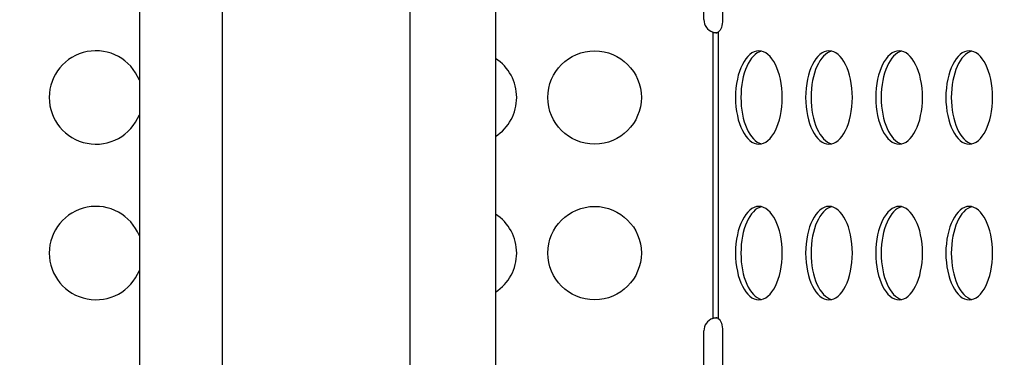
# Model space of a CAD drawing. Units: millimetres. Extents: x -710 to 50803, y 1 to 4488.
# Drawn here: x 701 to 1017, y 1384 to 1493 of the extents above; entities that cross this region are included whole.
import ezdxf

# ---------------------------------------------------------------- set-up
doc = ezdxf.new("R2010")
doc.units = ezdxf.units.MM
doc.styles.get("Standard").update_dxf_attribs({"font": 'arial.ttf'})
doc.dimstyles.new('ISO-25', dxfattribs={"dimtxt": 2.5, "dimasz": 2.5, "dimexe": 1.25, "dimexo": 0.625, "dimtad": 1, "dimtxsty": 'Standard', "dimcen": 2.5, "dimadec": 0, "dimazin": 0, "dimtfac": 1, "dimtmove": 0, "dimatfit": 3, "dimfxl": 1, "dimarcsym": 0})

# ---------------------------------------------------------------- blocks, each defined once
blk = doc.blocks.new('*D3')
at = {"color": 0, "lineweight": -2, "transparency": 16777216}
for p, q in [((-102.95, 3329.23), (-144.2, 3329.23)), ((-142.95, 3129.23), (-142.95, 555.12)), ((-102.95, 355.12), (-144.2, 355.12))]:
    blk.add_line(p, q, dxfattribs=at)
at = {"color": 0, "transparency": 16777216}
for points in [[(-176.29, 3129.23), (-109.62, 3129.23), (-142.95, 3329.23)], [(-176.29, 555.12), (-109.62, 555.12), (-142.95, 355.12)]]:
    blk.add_solid(points, dxfattribs=at)
at = {"layer": 'Defpoints', "color": 0, "transparency": 16777216}
for p in [(17945.79, 3329.23), (-142.95, 355.12), (17945.79, 355.12)]:
    blk.add_point(p, dxfattribs=at)
at = {"color": 0, "transparency": 16777216, "insert": (-447.18, 1842.17), "char_height": 400, "attachment_point": 5, "rotation": 90}
blk.add_mtext('295', dxfattribs=at)

msp = doc.modelspace()

# ---------------------------------------------------------------- linework, layer by layer
for p, q in [((766.1468, 2368.31377), (766.1468, 1322.31377)), ((826.4468, 2368.31377), (826.4468, 1322.31377)), ((739.61449, 1824.11378), (739.61449, 1351.31378)), ((853.91449, 1788.19859), (853.91449, 1351.31378)), ((920.75704, 1492.8136), (920.75704, 1552.8136)), ((926.77482, 1552.8136), (926.77482, 1492.8136)), ((923.61404, 1488.79838), (923.61404, 1396.82883)), ((925.34609, 1488.79822), (925.34609, 1396.82899)), ((920.75704, 1363.87249), (920.75704, 1392.8136)), ((926.77482, 1392.8136), (926.77482, 1367.42184))]:
    msp.add_line(p, q)
for centre in [(885.6856, 1467.8136), (885.6856, 1417.8136)]:
    msp.add_circle(centre, 15)
for centre, radius, start, end in [((925.00704, 1492.8136), 4.25, 180, 250.8668417), ((725.6856, 1467.8136), 15, 21.7834598, 338.2165402), ((845.6856, 1467.8136), 15, 0, 56.72946), ((845.6856, 1467.8136), 15, 303.27054, 0), ((725.6856, 1417.8136), 15, 21.7834598, 338.2165402), ((845.6856, 1417.8136), 15, 0, 56.72946), ((845.6856, 1417.8136), 15, 303.27054, 0), ((925.00704, 1392.8136), 4.25, 109.1331583, 180)]:
    msp.add_arc(centre, radius, start, end)
at = {"extrusion": (0, 0, -1)}
for centre, major_axis, start_param, end_param in [((924.64982, 1492.8136), (0, -4.25), -1.570796327, -0.333823413), ((938.39982, 1467.8136), (0, 15), -4.71238898, 1.570796327), ((960.89982, 1467.8136), (0, 15), -4.71238898, 1.570796327), ((983.39982, 1467.8136), (0, 15), -4.71238898, 1.570796327), ((1005.89982, 1467.8136), (0, 15), -4.71238898, 1.570796327), ((938.39982, 1417.8136), (0, 15), -4.71238898, 1.570796327), ((960.89982, 1417.8136), (0, 15), -4.71238898, 1.570796327), ((983.39982, 1417.8136), (0, 15), -4.71238898, 1.570796327), ((1005.89982, 1417.8136), (0, 15), -4.71238898, 1.570796327), ((924.64982, 1392.8136), (0, 4.25), 0.333823413, 1.570796327)]:
    msp.add_ellipse(centre, major_axis=major_axis, ratio=0.5, start_param=start_param, end_param=end_param, dxfattribs=at)
for centre in [(940.13187, 1467.8136), (962.63187, 1467.8136), (985.13187, 1467.8136), (1007.63187, 1467.8136), (940.13187, 1417.8136), (962.63187, 1417.8136), (985.13187, 1417.8136), (1007.63187, 1417.8136)]:
    msp.add_ellipse(centre, major_axis=(0, 15), ratio=0.5, start_param=0.115728206, end_param=3.025864448)
for points in [[(923.61404, 1488.79838), (924.04527, 1488.69889), (924.49461, 1488.6303), (924.92272, 1488.59402)], [(924.92393, 1397.03317), (924.49493, 1396.99697), (924.04624, 1396.92854), (923.61404, 1396.82883)]]:
    msp.add_open_spline(points, degree=3)
for points, knots in [([(925.34609, 1488.79822), (925.28367, 1488.74064), (925.20931, 1488.69308), (925.0372, 1488.61953), (924.94094, 1488.59361), (924.76481, 1488.56877), (924.69102, 1488.56375), (924.45892, 1488.56358), (924.294, 1488.58366), (923.95289, 1488.66274), (923.78031, 1488.72166), (923.61404, 1488.79838)], [0, 0, 0, 0, 0.0412449927, 0.0412449927, 0.0817475151, 0.0817475151, 0.1084554918, 0.1084554918, 0.1622526422, 0.1622526422, 0.2172754272, 0.2172754272, 0.2172754272, 0.2172754272]), ([(923.61404, 1396.82883), (923.73888, 1396.88643), (923.86734, 1396.93401), (924.12459, 1397.0076), (924.25172, 1397.03354), (924.45732, 1397.05841), (924.53705, 1397.06345), (924.76915, 1397.06365), (924.90992, 1397.0436), (925.1586, 1396.96458), (925.26296, 1396.90568), (925.34609, 1396.82899)], [0, 0, 0, 0, 0.0412458744, 0.0412458744, 0.0817488935, 0.0817488935, 0.1084569582, 0.1084569582, 0.1622537818, 0.1622537818, 0.217275576, 0.217275576, 0.217275576, 0.217275576])]:
    msp.add_open_spline(points, degree=3, knots=knots)

# ---------------------------------------------------------------- dimensions: what is measured, and where the dimension line sits
dim = msp.add_linear_dim(base=(-142.95381, 355.12064), p1=(17945.79429, 3329.22845), p2=(17945.79429, 355.12064), angle=90, text='295', dimstyle='ISO-25', override={"dimtxt": 400, "dimasz": 200, "dimgap": 100, "dimtad": 3, "dimfxl": 40, "dimfxlon": 1})
dim.commit()
dim.dimension.update_dxf_attribs({"geometry": '*D3', "text_midpoint": (-447.183, 1842.17454)})

doc.saveas('drawing.dxf')
